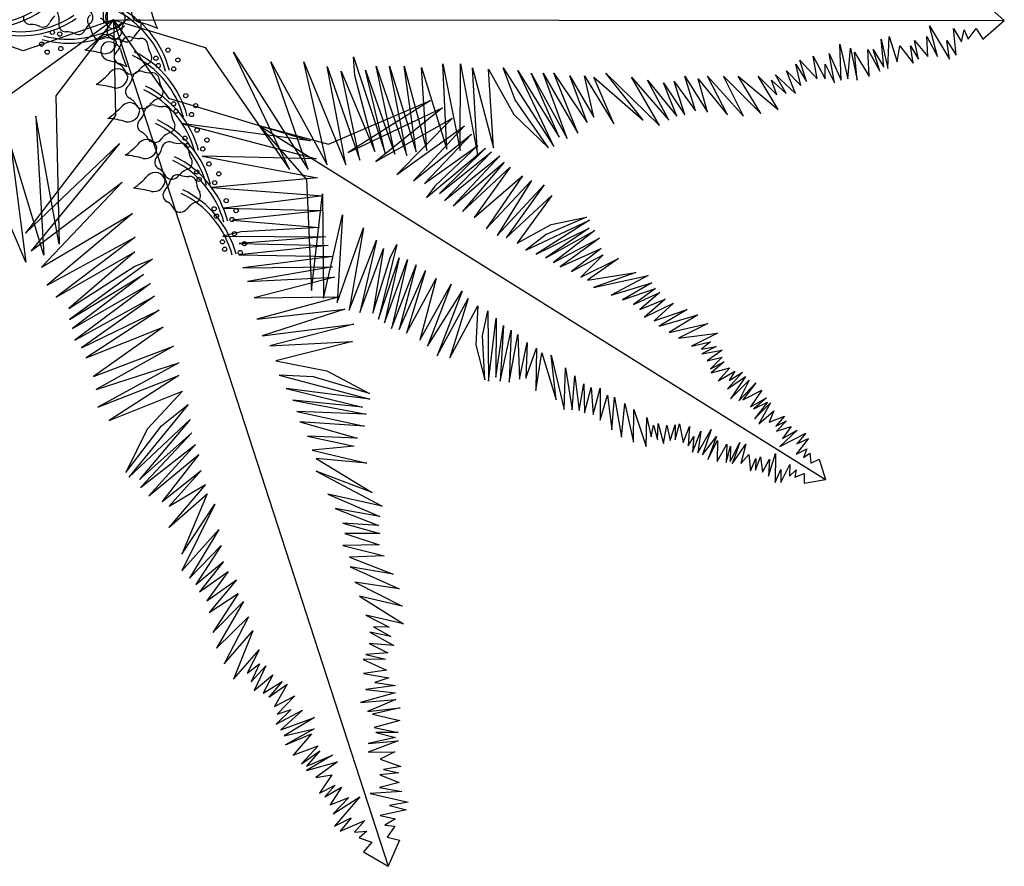
# Model space of a CAD drawing. Extents: x -405 to -229, y 15 to 156.
# Drawn here: x -268 to -264, y 65 to 68 of the extents above; entities that cross this region are included whole.
import ezdxf

# ---------------------------------------------------------------- set-up
doc = ezdxf.new("R2010")
doc.units = 0
doc.header["$LTSCALE"] = 0.000394
doc.header["$MEASUREMENT"] = 0
doc.layers.add('aStavba-az_objekt', color=7, linetype='CONTINUOUS')

msp = doc.modelspace()

# ---------------------------------------------------------------- linework, layer by layer
at = {"layer": 'aStavba-az_objekt', "linetype": 'Continuous'}
for p, q in [((-268.2601, 68.2798), (-268.8879, 68.5006)), ((-263.95, 68.5021), (-263.8534, 68.4174)), ((-267.8534, 68.4205), (-271.0913, 66.0718)), ((-267.8534, 68.4205), (-268.2601, 68.2798)), ((-267.8534, 68.4205), (-268.1134, 68.0776)), ((-267.8534, 68.4205), (-266.6203, 64.6153)), ((-267.8534, 68.4205), (-263.8534, 68.4174)), ((-267.8534, 68.4205), (-267.4418, 68.2952)), ((-267.8534, 68.4205), (-267.8453, 67.9903)), ((-267.8534, 68.4205), (-267.6077, 68.0673)), ((-263.9501, 68.3329), (-263.8534, 68.4174)), ((-264.1542, 68.2552), (-264.19, 68.3932)), ((-264.19, 68.3932), (-264.1002, 68.2432)), ((-264.0702, 68.2611), (-264.082, 68.381)), ((-264.082, 68.381), (-264.0461, 68.321)), ((-264.0461, 68.321), (-264.034, 68.375)), ((-264.034, 68.375), (-264.0161, 68.333)), ((-264.0161, 68.333), (-263.98, 68.3809)), ((-263.98, 68.3809), (-263.9501, 68.3329)), ((-264.3943, 68.2076), (-264.4061, 68.3336)), ((-264.4061, 68.3336), (-264.3763, 68.2016)), ((-264.3763, 68.2016), (-264.3701, 68.3455)), ((-264.3701, 68.3455), (-264.3343, 68.2315)), ((-264.2382, 68.2434), (-264.2561, 68.3274)), ((-264.2561, 68.3274), (-264.1962, 68.2553)), ((-264.1962, 68.2553), (-264.2021, 68.3452)), ((-264.2021, 68.3452), (-264.1542, 68.2552)), ((-264.1002, 68.2432), (-264.1121, 68.3271)), ((-264.1121, 68.3271), (-264.0702, 68.2611)), ((-267.4418, 68.2952), (-267.0636, 67.7476)), ((-264.5864, 68.148), (-264.5922, 68.3099)), ((-264.5922, 68.3099), (-264.5564, 68.1539)), ((-264.5564, 68.1539), (-264.5442, 68.2918)), ((-264.5442, 68.2918), (-264.5144, 68.1479)), ((-264.4604, 68.1658), (-264.4662, 68.2857)), ((-264.4662, 68.2857), (-264.4123, 68.1897)), ((-264.4123, 68.1897), (-264.4422, 68.2857)), ((-264.4422, 68.2857), (-264.3943, 68.2076)), ((-264.3343, 68.2315), (-264.3221, 68.3035)), ((-264.3221, 68.3035), (-264.2623, 68.2254)), ((-264.2623, 68.2254), (-264.2742, 68.3034)), ((-264.2742, 68.3034), (-264.2382, 68.2434)), ((-267.0636, 67.7476), (-267.3154, 68.274)), ((-267.3154, 68.274), (-266.9793, 67.7475)), ((-266.9793, 67.7475), (-267.1471, 68.2317)), ((-267.1471, 68.2317), (-266.8951, 67.7684)), ((-266.8951, 67.7684), (-266.9996, 68.2314)), ((-266.9996, 68.2314), (-266.8109, 67.7682)), ((-266.7704, 68.1693), (-266.7762, 68.2533)), ((-266.7762, 68.2533), (-266.6329, 67.8154)), ((-264.7424, 68.1422), (-264.7723, 68.2382)), ((-264.7723, 68.2382), (-264.6944, 68.1542)), ((-264.6944, 68.1542), (-264.7122, 68.2561)), ((-264.7122, 68.2561), (-264.6584, 68.1541)), ((-264.6164, 68.136), (-264.6402, 68.268)), ((-264.6402, 68.268), (-264.5864, 68.148)), ((-264.5144, 68.1479), (-264.5262, 68.2738)), ((-264.5262, 68.2738), (-264.4604, 68.1658)), ((-266.8109, 67.7682), (-266.8944, 68.2102)), ((-266.8944, 68.2102), (-266.7477, 67.7892)), ((-266.7477, 67.7892), (-266.8313, 68.1891)), ((-266.8313, 68.1891), (-266.6809, 67.8274)), ((-266.6329, 67.8154), (-266.7223, 68.1933)), ((-266.7223, 68.1933), (-266.5909, 67.8153)), ((-266.5909, 67.8153), (-266.6743, 68.2112)), ((-266.6743, 68.2112), (-266.5369, 67.8093)), ((-266.5369, 67.8093), (-266.6143, 68.2111)), ((-266.6143, 68.2111), (-266.4949, 67.8272)), ((-266.4949, 67.8272), (-266.5483, 68.211)), ((-266.5483, 68.211), (-266.4469, 67.8331)), ((-266.4469, 67.8331), (-266.4703, 68.2049)), ((-266.4703, 68.2049), (-266.3569, 67.8389)), ((-266.3569, 67.8389), (-266.3743, 68.2227)), ((-266.3743, 68.2227), (-266.2969, 67.8329)), ((-266.2969, 67.8329), (-266.2963, 68.2226)), ((-266.2963, 68.2226), (-266.2189, 67.8147)), ((-266.2189, 67.8147), (-266.2423, 68.2045)), ((-266.2423, 68.2045), (-266.1469, 67.8446)), ((-266.1469, 67.8446), (-266.1703, 68.1984)), ((-266.1703, 68.1984), (-266.0566, 67.9944)), ((-266.0505, 68.0603), (-266.1043, 68.2043)), ((-266.1043, 68.2043), (-265.8768, 67.8502)), ((-265.8768, 67.8502), (-266.0383, 68.1922)), ((-266.0383, 68.1922), (-265.8528, 67.8921)), ((-264.7905, 68.0883), (-264.8323, 68.1903)), ((-264.8323, 68.1903), (-264.7665, 68.1243)), ((-264.7665, 68.1243), (-264.7903, 68.2202)), ((-264.7903, 68.2202), (-264.7424, 68.1422)), ((-264.6584, 68.1541), (-264.6583, 68.22)), ((-264.6583, 68.22), (-264.6164, 68.136)), ((-266.6809, 67.8274), (-266.7704, 68.1693)), ((-265.8528, 67.8921), (-265.9783, 68.1801)), ((-265.9783, 68.1801), (-265.8168, 67.8861)), ((-265.8168, 67.8861), (-265.9244, 68.18)), ((-265.9244, 68.18), (-265.7688, 67.91)), ((-265.7688, 67.91), (-265.8763, 68.18)), ((-265.8763, 68.18), (-265.7267, 67.9579)), ((-265.7267, 67.9579), (-265.8044, 68.1679)), ((-265.8044, 68.1679), (-265.6967, 67.9818)), ((-265.6967, 67.9818), (-265.7384, 68.1678)), ((-265.7384, 68.1678), (-265.6067, 67.9517)), ((-265.6067, 67.9517), (-265.6964, 68.1617)), ((-265.6964, 68.1617), (-265.4747, 67.9695)), ((-265.4747, 67.9695), (-265.6423, 68.1796)), ((-265.6423, 68.1796), (-265.4027, 67.9454)), ((-265.4027, 67.9454), (-265.5284, 68.1614)), ((-265.5284, 68.1614), (-265.3607, 67.9693)), ((-265.3607, 67.9693), (-265.4564, 68.1493)), ((-265.4564, 68.1493), (-265.3246, 67.9872)), ((-265.2887, 67.9932), (-265.3364, 68.1432)), ((-265.3364, 68.1432), (-265.2406, 68.0111)), ((-265.2406, 68.0111), (-265.2884, 68.1671)), ((-265.2884, 68.1671), (-265.1866, 68.005)), ((-265.1866, 68.005), (-265.2284, 68.155)), ((-265.2284, 68.155), (-265.0966, 67.9929)), ((-265.0966, 67.9929), (-265.1864, 68.1669)), ((-265.1864, 68.1669), (-265.0246, 67.9868)), ((-265.0246, 67.9868), (-265.1144, 68.1668)), ((-265.1144, 68.1668), (-264.9466, 67.9986)), ((-264.9466, 67.9986), (-265.0484, 68.1667)), ((-265.0484, 68.1667), (-264.8686, 68.0165)), ((-264.8686, 68.0165), (-264.9584, 68.1666)), ((-264.9584, 68.1666), (-264.8745, 68.0825)), ((-264.8745, 68.0825), (-264.8984, 68.1485)), ((-264.8984, 68.1485), (-264.8325, 68.0884)), ((-264.8325, 68.0884), (-264.8804, 68.1724)), ((-264.8804, 68.1724), (-264.7905, 68.0883)), ((-265.3246, 67.9872), (-265.3844, 68.1372)), ((-265.3844, 68.1372), (-265.2887, 67.9932)), ((-268.1134, 68.0776), (-268.0985, 67.4122)), ((-267.6077, 68.0673), (-266.9703, 67.8759)), ((-266.8883, 67.8603), (-266.4298, 68.0576)), ((-266.4298, 68.0576), (-266.7995, 67.8235)), ((-265.9009, 67.8442), (-266.0505, 68.0603)), ((-266.7995, 67.8235), (-266.3762, 68.0242)), ((-266.3762, 68.0242), (-266.6757, 67.7833)), ((-267.8453, 67.9903), (-268.2493, 67.4614)), ((-268.0985, 67.4122), (-268.2033, 67.9863)), ((-268.2033, 67.9863), (-268.1666, 67.3627)), ((-266.6757, 67.7833), (-266.331, 67.9773)), ((-266.331, 67.9773), (-266.5819, 67.7247)), ((-266.0566, 67.9944), (-265.9009, 67.8442)), ((-266.9703, 67.8759), (-267.5486, 67.9536)), ((-267.5486, 67.9536), (-266.9442, 67.7957)), ((-267.1998, 67.9448), (-264.6568, 66.3531)), ((-267.1998, 67.9448), (-266.8883, 67.8603)), ((-267.1998, 67.9448), (-266.9877, 67.7015)), ((-266.5819, 67.7247), (-266.2774, 67.9438)), ((-266.2774, 67.9438), (-266.5066, 67.6963)), ((-266.5066, 67.6963), (-266.2456, 67.9053)), ((-266.2456, 67.9053), (-266.4581, 67.6845)), ((-268.1666, 67.3627), (-268.3148, 67.8532)), ((-268.3148, 67.8532), (-268.2471, 67.3302)), ((-268.2493, 67.4614), (-267.8265, 67.8635)), ((-267.8265, 67.8635), (-268.2234, 67.3812)), ((-266.4581, 67.6845), (-266.2184, 67.8544)), ((-266.4487, 67.6218), (-266.1831, 67.843)), ((-266.2184, 67.8544), (-266.4115, 67.6728)), ((-266.1831, 67.843), (-266.3905, 67.6385)), ((-266.9442, 67.7957), (-267.4565, 67.8064)), ((-267.4565, 67.8064), (-266.9382, 67.7091)), ((-266.3905, 67.6385), (-266.1564, 67.8263)), ((-266.1564, 67.8263), (-266.3671, 67.608)), ((-266.3671, 67.608), (-266.1197, 67.8086)), ((-266.1197, 67.8086), (-266.329, 67.5841)), ((-268.2471, 67.3302), (-268.4341, 67.7666)), ((-266.329, 67.5841), (-266.1001, 67.7805)), ((-266.1001, 67.7805), (-266.287, 67.5579)), ((-266.287, 67.5579), (-266.072, 67.7576)), ((-266.072, 67.7576), (-266.235, 67.5307)), ((-266.9382, 67.7091), (-267.411, 67.6662)), ((-266.9877, 67.7015), (-266.9648, 67.2029)), ((-266.235, 67.5307), (-266.0171, 67.718)), ((-266.0171, 67.718), (-266.1811, 67.4811)), ((-268.2234, 67.3812), (-267.8147, 67.6903)), ((-267.8147, 67.6903), (-268.1775, 67.3075)), ((-267.411, 67.6662), (-266.9122, 67.629)), ((-266.4115, 67.6728), (-266.4487, 67.6218)), ((-266.1811, 67.4811), (-265.9766, 67.698)), ((-265.9766, 67.698), (-266.1315, 67.4501)), ((-266.1315, 67.4501), (-265.9198, 67.6784)), ((-265.9198, 67.6784), (-266.09, 67.4401)), ((-266.9122, 67.629), (-267.3585, 67.5726)), ((-266.9648, 67.2029), (-266.9158, 67.6378)), ((-266.9158, 67.6378), (-266.9113, 67.1693)), ((-266.09, 67.4401), (-265.8859, 67.6307)), ((-265.8859, 67.6307), (-266.0418, 67.4153)), ((-267.3585, 67.5726), (-266.9127, 67.5625)), ((-268.1775, 67.3075), (-267.7694, 67.5501)), ((-267.7694, 67.5501), (-268.1516, 67.2274)), ((-266.9127, 67.5625), (-267.3189, 67.519)), ((-266.9113, 67.1693), (-266.8255, 67.544)), ((-266.8255, 67.544), (-266.8494, 67.1491)), ((-265.7295, 67.533), (-265.9106, 67.4553)), ((-265.8883, 67.4996), (-265.7295, 67.533)), ((-267.3189, 67.519), (-266.9285, 67.4871)), ((-266.9285, 67.4871), (-267.2814, 67.4671)), ((-266.8494, 67.1491), (-266.7318, 67.4852)), ((-266.7318, 67.4852), (-266.7959, 67.1156)), ((-266.0418, 67.4153), (-265.8883, 67.4996)), ((-266.0022, 67.3853), (-265.7166, 67.5196)), ((-265.7166, 67.5196), (-265.9554, 67.3666)), ((-265.9554, 67.3666), (-265.718, 67.4834)), ((-265.718, 67.4834), (-265.9125, 67.3504)), ((-268.1516, 67.2274), (-267.757, 67.4434)), ((-267.757, 67.4434), (-268.1121, 67.1737)), ((-267.2814, 67.4671), (-267.3631, 67.4469)), ((-267.3631, 67.4469), (-266.9023, 67.4452)), ((-266.9023, 67.4452), (-267.2894, 67.4141)), ((-265.9106, 67.4553), (-266.0022, 67.3853)), ((-265.9125, 67.3504), (-265.6927, 67.4729)), ((-265.6927, 67.4729), (-265.8782, 67.329)), ((-265.8782, 67.329), (-265.6717, 67.4386)), ((-265.6717, 67.4386), (-265.8476, 67.3099)), ((-266.8893, 67.4052), (-267.2916, 67.3629)), ((-267.2894, 67.4141), (-266.8893, 67.4052)), ((-266.7959, 67.1156), (-266.6733, 67.4299)), ((-266.6733, 67.4299), (-266.7473, 67.1038)), ((-266.7473, 67.1038), (-266.6416, 67.3914)), ((-266.6416, 67.3914), (-266.6897, 67.1016)), ((-266.5811, 67.4103), (-266.6639, 67.0748)), ((-266.6107, 67.3546), (-266.5811, 67.4103)), ((-265.8476, 67.3099), (-265.6641, 67.3914)), ((-265.6641, 67.3914), (-265.7971, 67.2889)), ((-268.1121, 67.1737), (-267.7576, 67.3768)), ((-267.7576, 67.3768), (-268.0551, 67.1221)), ((-267.2916, 67.3629), (-266.8669, 67.3558)), ((-266.8669, 67.3558), (-267.2731, 67.3058)), ((-266.6897, 67.1016), (-266.6107, 67.3546)), ((-266.6639, 67.0748), (-266.5706, 67.3507)), ((-266.5706, 67.3507), (-266.6372, 67.0581)), ((-265.7971, 67.2889), (-265.6545, 67.3642)), ((-265.6545, 67.3642), (-265.7551, 67.2627)), ((-265.7551, 67.2627), (-265.5854, 67.3475)), ((-265.5854, 67.3475), (-265.726, 67.2498)), ((-268.0551, 67.1221), (-267.7576, 67.3128)), ((-267.6796, 67.3443), (-268.0518, 67.0727)), ((-267.7576, 67.3128), (-267.6796, 67.3443)), ((-267.2731, 67.3058), (-266.8711, 67.3102)), ((-266.8711, 67.3102), (-267.2527, 67.243)), ((-266.6372, 67.0581), (-266.533, 67.343)), ((-266.533, 67.343), (-266.6053, 67.0328)), ((-266.6053, 67.0328), (-266.4949, 67.3191)), ((-266.4949, 67.3191), (-266.5715, 67.0275)), ((-268.0518, 67.0727), (-267.72, 67.2745)), ((-267.72, 67.2745), (-268.0388, 67.0327)), ((-267.2527, 67.243), (-266.8619, 67.2627)), ((-266.8619, 67.2627), (-267.2229, 67.1707)), ((-266.5715, 67.0275), (-266.4529, 67.2928)), ((-266.4529, 67.2928), (-266.5386, 67.0122)), ((-266.5386, 67.0122), (-266.4057, 67.2579)), ((-266.4057, 67.2579), (-266.479, 66.9801)), ((-265.726, 67.2498), (-265.5085, 67.2836)), ((-265.5085, 67.2836), (-265.6988, 67.2169)), ((-265.6988, 67.2169), (-265.4532, 67.2702)), ((-265.4532, 67.2702), (-265.6191, 67.183)), ((-268.0388, 67.0327), (-267.6881, 67.2344)), ((-267.6881, 67.2344), (-268.0279, 66.9795)), ((-266.479, 66.9801), (-266.3376, 67.2311)), ((-266.3376, 67.2311), (-266.4433, 66.9524)), ((-265.6191, 67.183), (-265.436, 67.2383)), ((-265.436, 67.2383), (-265.5686, 67.162)), ((-268.0279, 66.9795), (-267.6697, 67.1773)), ((-267.6697, 67.1773), (-267.9979, 66.9451)), ((-267.2229, 67.1707), (-266.8398, 67.1753)), ((-266.8398, 67.1753), (-267.2103, 67.0738)), ((-266.4433, 66.9524), (-266.288, 67.2)), ((-266.288, 67.2), (-266.4009, 66.9099)), ((-265.5686, 67.162), (-265.4203, 67.2125)), ((-265.4203, 67.2125), (-265.518, 67.1411)), ((-265.518, 67.1411), (-265.3998, 67.1944)), ((-265.3998, 67.1944), (-265.4899, 67.1181)), ((-266.4009, 66.9099), (-266.2609, 67.1671)), ((-266.2609, 67.1671), (-266.3432, 66.9003)), ((-266.3432, 66.9003), (-266.2175, 67.1346)), ((-266.2175, 67.1346), (-266.2263, 66.9596)), ((-265.4899, 67.1181), (-265.3764, 67.1639)), ((-265.3764, 67.1639), (-265.4689, 67.0838)), ((-265.4689, 67.0838), (-265.3397, 67.1463)), ((-265.3397, 67.1463), (-265.426, 67.0676)), ((-267.9979, 66.9451), (-267.6494, 67.1145)), ((-267.6494, 67.1145), (-267.9774, 66.9013)), ((-267.2103, 67.0738), (-266.8156, 67.1201)), ((-266.8156, 67.1201), (-267.1862, 66.9997)), ((-266.1962, 66.9991), (-266.1732, 67.1121)), ((-266.1732, 67.1121), (-266.1692, 66.7965)), ((-265.426, 67.0676), (-265.2777, 67.1181)), ((-265.2777, 67.1181), (-265.404, 67.0433)), ((-265.404, 67.0433), (-265.2295, 67.0933)), ((-265.2295, 67.0933), (-265.3582, 67.0147)), ((-267.9774, 66.9013), (-267.6311, 67.0384)), ((-267.6311, 67.0384), (-267.944, 66.8175)), ((-267.1862, 66.9997), (-266.7744, 67.0515)), ((-266.7744, 67.0515), (-267.1524, 66.9539)), ((-266.1692, 66.7965), (-266.136, 67.0782)), ((-266.136, 67.0782), (-266.1373, 66.8136)), ((-266.1373, 66.8136), (-266.1026, 67.0467)), ((-266.1026, 67.0467), (-266.1168, 66.7954)), ((-265.3582, 67.0147), (-265.1846, 67.0547)), ((-265.1846, 67.0547), (-265.3162, 66.9884)), ((-266.1869, 66.8022), (-266.1962, 66.9991)), ((-266.1168, 66.7954), (-266.0683, 67.0252)), ((-266.0683, 67.0252), (-266.0767, 66.7915)), ((-266.0767, 66.7915), (-266.0378, 67.006)), ((-266.0378, 67.006), (-266.0309, 66.8053)), ((-265.3162, 66.9884), (-265.1422, 67.0122)), ((-265.1422, 67.0122), (-265.259, 66.9527)), ((-267.944, 66.8175), (-267.5845, 66.9526)), ((-267.5845, 66.9526), (-267.9313, 66.7585)), ((-267.1524, 66.9539), (-266.7806, 66.9737)), ((-266.7806, 66.9737), (-267.1245, 66.8872)), ((-266.2263, 66.9596), (-266.1869, 66.8022)), ((-266.0309, 66.8053), (-265.9969, 66.9697)), ((-265.9969, 66.9697), (-266.0023, 66.8086)), ((-265.259, 66.9527), (-265.1722, 66.9727)), ((-265.1722, 66.9727), (-265.2137, 66.9403)), ((-265.2137, 66.9403), (-265.1479, 66.9522)), ((-265.1479, 66.9522), (-265.2118, 66.9179)), ((-266.0023, 66.8086), (-265.9549, 66.9434)), ((-265.9549, 66.9434), (-265.9571, 66.7537)), ((-265.9571, 66.7537), (-265.9306, 66.9229)), ((-265.9306, 66.9229), (-265.866, 66.7125)), ((-265.866, 66.7125), (-265.8892, 66.9128)), ((-265.8892, 66.9128), (-265.8298, 66.6686)), ((-265.2118, 66.9179), (-265.1212, 66.9355)), ((-265.1212, 66.9355), (-265.1884, 66.8873)), ((-267.9313, 66.7585), (-267.5605, 66.8784)), ((-267.5605, 66.8784), (-267.9244, 66.6788)), ((-267.1245, 66.8872), (-266.8954, 66.8418)), ((-265.1884, 66.8873), (-265.1202, 66.9031)), ((-265.1202, 66.9031), (-265.1736, 66.8516)), ((-265.1736, 66.8516), (-265.1121, 66.8821)), ((-265.1121, 66.8821), (-265.1693, 66.833)), ((-267.9244, 66.6788), (-267.561, 66.8215)), ((-267.561, 66.8215), (-267.8737, 66.6195)), ((-266.9562, 66.8157), (-267.1098, 66.8226)), ((-267.1098, 66.8226), (-266.7029, 66.7151)), ((-266.7046, 66.7398), (-266.9562, 66.8157)), ((-266.8954, 66.8418), (-266.7046, 66.7398)), ((-265.8298, 66.6686), (-265.8239, 66.8559)), ((-265.8239, 66.8559), (-265.7936, 66.6671)), ((-265.7936, 66.6671), (-265.7829, 66.8196)), ((-265.7829, 66.8196), (-265.7635, 66.6642)), ((-265.1693, 66.833), (-265.0863, 66.8554)), ((-265.0863, 66.8554), (-265.1383, 66.7977)), ((-265.1383, 66.7977), (-265.0634, 66.8411)), ((-265.0296, 66.8358), (-265.0972, 66.7615)), ((-265.0972, 66.7615), (-265.0152, 66.8163)), ((-265.0634, 66.8411), (-265.0896, 66.7991)), ((-265.0896, 66.7991), (-265.0296, 66.8358)), ((-265.0152, 66.8163), (-265.0834, 66.7157)), ((-265.7635, 66.6642), (-265.742, 66.7833)), ((-265.742, 66.7833), (-265.7383, 66.6537)), ((-265.0834, 66.7157), (-264.9986, 66.8005)), ((-264.9986, 66.8005), (-265.0457, 66.7081)), ((-265.0457, 66.7081), (-264.9694, 66.7876)), ((-264.9694, 66.7876), (-265.0271, 66.7123)), ((-267.8737, 66.6195), (-267.5445, 66.7511)), ((-267.5445, 66.7511), (-267.7034, 66.5799)), ((-266.7029, 66.7151), (-267.078, 66.7635)), ((-267.078, 66.7635), (-266.7354, 66.6793)), ((-265.7383, 66.6537), (-265.709, 66.768)), ((-265.709, 66.768), (-265.7006, 66.6459)), ((-265.7006, 66.6459), (-265.669, 66.7641)), ((-265.669, 66.7641), (-265.6687, 66.6206)), ((-265.6687, 66.6206), (-265.6356, 66.7326)), ((-265.6356, 66.7326), (-265.6163, 66.5772)), ((-265.0271, 66.7123), (-264.9423, 66.7547)), ((-264.9423, 66.7547), (-264.9937, 66.6809)), ((-267.5185, 66.6902), (-267.785, 66.3644)), ((-267.6389, 66.5945), (-267.5185, 66.6902)), ((-266.7354, 66.6793), (-267.048, 66.7102)), ((-267.048, 66.7102), (-266.7186, 66.6469)), ((-265.6163, 66.5772), (-265.6042, 66.7235)), ((-265.6042, 66.7235), (-265.5729, 66.5447)), ((-265.5729, 66.5447), (-265.5584, 66.6948)), ((-265.5584, 66.6948), (-265.5186, 66.5212)), ((-264.9937, 66.6809), (-264.9212, 66.7204)), ((-264.9212, 66.7204), (-264.9784, 66.6713)), ((-264.9784, 66.6713), (-264.9169, 66.7018)), ((-264.9169, 66.7018), (-264.9746, 66.6265)), ((-264.9746, 66.6265), (-264.9031, 66.6985)), ((-264.9031, 66.6985), (-264.9565, 66.6046)), ((-266.7186, 66.6469), (-267.0314, 66.6588)), ((-267.0314, 66.6588), (-266.7265, 66.5938)), ((-265.5186, 66.5212), (-265.5165, 66.6685)), ((-265.5165, 66.6685), (-265.4618, 66.5016)), ((-264.9565, 66.6046), (-264.8883, 66.6627)), ((-264.8883, 66.6627), (-264.9093, 66.6122)), ((-267.7981, 66.3854), (-267.6389, 66.5945)), ((-267.785, 66.3644), (-267.5096, 66.6237)), ((-267.5096, 66.6237), (-267.7377, 66.3545)), ((-266.7265, 66.5938), (-267.0165, 66.6132)), ((-267.0165, 66.6132), (-266.7592, 66.5391)), ((-265.4618, 66.5016), (-265.4593, 66.6326)), ((-265.4593, 66.6326), (-265.4394, 66.5458)), ((-265.4394, 66.5458), (-265.4284, 66.5973)), ((-265.4284, 66.5973), (-265.4103, 66.5329)), ((-265.4103, 66.5329), (-265.4074, 66.6054)), ((-265.4074, 66.6054), (-265.3836, 66.5162)), ((-265.3836, 66.5162), (-265.3697, 66.5977)), ((-265.3697, 66.5977), (-265.354, 66.5295)), ((-265.354, 66.5295), (-265.3311, 66.6)), ((-265.3316, 66.5314), (-265.3125, 66.6043)), ((-265.3311, 66.6), (-265.3316, 66.5314)), ((-265.3125, 66.6043), (-265.2963, 66.5199)), ((-264.9093, 66.6122), (-264.8402, 66.6379)), ((-264.8402, 66.6379), (-264.8788, 66.5931)), ((-264.8788, 66.5931), (-264.832, 66.6169)), ((-264.832, 66.6169), (-264.8768, 66.5707)), ((-267.7034, 66.5799), (-267.7981, 66.3854)), ((-267.7377, 66.3545), (-267.5026, 66.5629)), ((-267.5026, 66.5629), (-267.7323, 66.3184)), ((-265.2963, 66.5199), (-265.2672, 66.5918)), ((-265.2672, 66.5918), (-265.2735, 66.5055)), ((-265.2539, 66.4773), (-265.2166, 66.5707)), ((-265.2301, 66.473), (-265.1694, 66.5783)), ((-265.2166, 66.5707), (-265.2301, 66.473)), ((-265.1694, 66.5783), (-265.2087, 66.4649)), ((-264.8768, 66.5707), (-264.8101, 66.5926)), ((-264.7834, 66.5759), (-264.8611, 66.5025)), ((-264.8611, 66.5025), (-264.7442, 66.5621)), ((-264.8101, 66.5926), (-264.8496, 66.5378)), ((-264.8496, 66.5378), (-264.7834, 66.5759)), ((-264.7442, 66.5621), (-264.7852, 66.5135)), ((-267.7323, 66.3184), (-267.486, 66.5115)), ((-267.486, 66.5115), (-267.6947, 66.2801)), ((-266.7592, 66.5391), (-266.9829, 66.5484)), ((-266.9829, 66.5484), (-266.7727, 66.5031)), ((-265.2735, 66.5055), (-265.2472, 66.5474)), ((-265.2472, 66.5474), (-265.2539, 66.4773)), ((-265.2087, 66.4649), (-265.1461, 66.5477)), ((-265.1461, 66.5477), (-265.1843, 66.4443)), ((-265.1843, 66.4443), (-265.1418, 66.5291)), ((-265.1418, 66.5291), (-265.1429, 66.4343)), ((-265.1429, 66.4343), (-265.0989, 66.5128)), ((-265.0989, 66.5128), (-265.1028, 66.4304)), ((-265.0842, 66.4346), (-265.0417, 66.5194)), ((-265.0417, 66.5194), (-265.0752, 66.4236)), ((-265.0752, 66.4236), (-265.014, 66.5127)), ((-265.014, 66.5127), (-265.0365, 66.4259)), ((-264.7323, 66.5387), (-264.7876, 66.4672)), ((-264.7852, 66.5135), (-264.7323, 66.5387)), ((-267.6947, 66.2801), (-267.4712, 66.4658)), ((-267.4712, 66.4658), (-267.6362, 66.2549)), ((-266.7727, 66.5031), (-266.9625, 66.4856)), ((-266.9625, 66.4856), (-266.7164, 66.4268)), ((-265.1028, 66.4304), (-265.0836, 66.5033)), ((-265.0836, 66.5033), (-265.0842, 66.4346)), ((-265.0365, 66.4259), (-265.0002, 66.4669)), ((-265.0002, 66.4669), (-264.9932, 66.3935)), ((-264.9126, 66.3695), (-264.8805, 66.4714)), ((-264.8805, 66.4714), (-264.8831, 66.3403)), ((-264.7876, 66.4672), (-264.7409, 66.4911)), ((-264.7409, 66.4911), (-264.7547, 66.452)), ((-264.7547, 66.452), (-264.7266, 66.4715)), ((-264.7266, 66.4715), (-264.7227, 66.4267)), ((-266.7164, 66.4268), (-266.9438, 66.4476)), ((-266.9438, 66.4476), (-266.6927, 66.2957)), ((-264.9932, 66.3935), (-264.9697, 66.4478)), ((-264.9707, 66.3953), (-264.9487, 66.4558)), ((-264.9697, 66.4478), (-264.9707, 66.3953)), ((-264.9487, 66.4558), (-264.9393, 66.3862)), ((-264.9393, 66.3862), (-264.9073, 66.4457)), ((-264.9073, 66.4457), (-264.9126, 66.3695)), ((-264.8568, 66.3398), (-264.8167, 66.4208)), ((-264.8167, 66.4208), (-264.8177, 66.3684)), ((-264.7227, 66.4267), (-264.6846, 66.4453)), ((-264.6846, 66.4453), (-264.6568, 66.3531)), ((-267.6362, 66.2549), (-267.4605, 66.3936)), ((-267.4605, 66.3936), (-267.6041, 66.2337)), ((-266.6927, 66.2957), (-266.9442, 66.3906)), ((-266.9442, 66.3906), (-266.6477, 66.2346)), ((-264.8831, 66.3403), (-264.8572, 66.3985)), ((-264.8572, 66.3985), (-264.8568, 66.3398)), ((-264.8177, 66.3684), (-264.7886, 66.3978)), ((-264.7886, 66.3978), (-264.7938, 66.364)), ((-264.7938, 66.364), (-264.7519, 66.3801)), ((-264.7519, 66.3801), (-264.7519, 66.3377)), ((-267.4402, 66.3308), (-267.605, 66.1388)), ((-267.6041, 66.2337), (-267.4402, 66.3308)), ((-264.7519, 66.3377), (-264.6568, 66.3531)), ((-267.605, 66.1388), (-267.433, 66.289)), ((-267.433, 66.289), (-267.5473, 66.0188)), ((-266.6477, 66.2346), (-266.8919, 66.2878)), ((-266.8919, 66.2878), (-266.6575, 66.1873)), ((-267.3993, 66.2432), (-267.5479, 65.9429)), ((-267.5473, 66.0188), (-267.3993, 66.2432)), ((-266.6575, 66.1873), (-266.8582, 66.223)), ((-266.8582, 66.223), (-266.6635, 66.1475)), ((-266.6635, 66.1475), (-266.8246, 66.1582)), ((-266.8246, 66.1582), (-266.6581, 66.1114)), ((-267.5479, 65.9429), (-267.3813, 66.1292)), ((-267.3813, 66.1292), (-267.5122, 65.9103)), ((-266.6581, 66.1114), (-266.8154, 66.1107)), ((-266.8154, 66.1107), (-266.6603, 66.0602)), ((-267.5122, 65.9103), (-267.3706, 66.0569)), ((-267.3706, 66.0569), (-267.484, 65.8816)), ((-266.6603, 66.0602), (-266.8234, 66.0577)), ((-266.8234, 66.0577), (-266.6379, 66.0107)), ((-267.484, 65.8816), (-267.3599, 65.9848)), ((-267.3599, 65.9848), (-267.4672, 65.8492)), ((-266.6379, 66.0107), (-266.7935, 66.0043)), ((-266.7935, 66.0043), (-266.5987, 65.9288)), ((-267.4672, 65.8492), (-267.3394, 65.9409)), ((-267.3394, 65.9409), (-267.4354, 65.809)), ((-266.5987, 65.9288), (-266.7919, 65.9607)), ((-266.7919, 65.9607), (-266.5708, 65.8622)), ((-267.4354, 65.809), (-267.3018, 65.9027)), ((-267.3018, 65.9027), (-267.4245, 65.7558)), ((-266.5708, 65.8622), (-266.7697, 65.8922)), ((-266.7697, 65.8922), (-266.5581, 65.7843)), ((-267.4245, 65.7558), (-267.2947, 65.8419)), ((-267.2947, 65.8419), (-267.4082, 65.6665)), ((-267.4082, 65.6665), (-267.2704, 65.8056)), ((-267.2704, 65.8056), (-267.3918, 65.5961)), ((-266.5581, 65.7843), (-266.7493, 65.8294)), ((-266.7493, 65.8294), (-266.5511, 65.7046)), ((-267.3918, 65.5961), (-267.2483, 65.7371)), ((-267.2483, 65.7371), (-267.3564, 65.5256)), ((-266.5511, 65.7046), (-266.7214, 65.7438)), ((-266.7214, 65.7438), (-266.6156, 65.6899)), ((-267.3564, 65.5256), (-267.228, 65.6743)), ((-267.228, 65.6743), (-267.3153, 65.4569)), ((-266.6084, 65.6481), (-266.703, 65.6678)), ((-266.703, 65.6678), (-266.5954, 65.6081)), ((-266.6156, 65.6899), (-266.6858, 65.6923)), ((-266.6858, 65.6923), (-266.6084, 65.6481)), ((-267.3153, 65.4569), (-267.2003, 65.5886)), ((-267.2003, 65.5886), (-267.2544, 65.4829)), ((-266.5954, 65.6081), (-266.7053, 65.6166)), ((-266.7053, 65.6166), (-266.6222, 65.5742)), ((-266.6319, 65.5458), (-266.7324, 65.5447)), ((-266.7324, 65.5447), (-266.6285, 65.4964)), ((-266.6222, 65.5742), (-266.7208, 65.5674)), ((-266.7208, 65.5674), (-266.6319, 65.5458)), ((-267.2544, 65.4829), (-267.199, 65.526)), ((-267.199, 65.526), (-267.2357, 65.4448)), ((-267.2357, 65.4448), (-267.1706, 65.5163)), ((-267.1706, 65.5163), (-267.2228, 65.4048)), ((-266.6285, 65.4964), (-266.7309, 65.4821)), ((-267.2228, 65.4048), (-267.1387, 65.4761)), ((-267.1387, 65.4761), (-267.1812, 65.393)), ((-267.1812, 65.393), (-267.0973, 65.4454)), ((-267.0973, 65.4454), (-267.1567, 65.3757)), ((-266.7309, 65.4821), (-266.6173, 65.4622)), ((-266.6173, 65.4622), (-266.6801, 65.4418)), ((-267.1567, 65.3757), (-267.0746, 65.4338)), ((-267.0746, 65.4338), (-267.1305, 65.3337)), ((-266.5872, 65.4278), (-266.7201, 65.4099)), ((-266.7201, 65.4099), (-266.5894, 65.3956)), ((-266.6801, 65.4418), (-266.5872, 65.4278)), ((-267.1305, 65.3337), (-267.0391, 65.3822)), ((-267.0391, 65.3822), (-267.1195, 65.2995)), ((-266.5894, 65.3956), (-266.7452, 65.3513)), ((-266.7452, 65.3513), (-266.5858, 65.3652)), ((-266.5858, 65.3652), (-266.7132, 65.3112)), ((-267.0567, 65.3198), (-267.1237, 65.254)), ((-267.1237, 65.254), (-267.0055, 65.3174)), ((-267.1195, 65.2995), (-267.0567, 65.3198)), ((-267.0055, 65.3174), (-267.103, 65.2291)), ((-266.7132, 65.3112), (-266.5671, 65.3271)), ((-266.5671, 65.3271), (-266.6906, 65.2996)), ((-267.103, 65.2291), (-266.9508, 65.2846)), ((-266.9508, 65.2846), (-267.0881, 65.2024)), ((-266.6906, 65.2996), (-266.5676, 65.2702)), ((-266.5676, 65.2702), (-266.6835, 65.2389)), ((-267.0881, 65.2024), (-266.9532, 65.2334)), ((-266.9532, 65.2334), (-267.0809, 65.1606)), ((-266.6835, 65.2389), (-266.5755, 65.2171)), ((-267.0809, 65.1606), (-266.9648, 65.2107)), ((-266.9648, 65.2107), (-267.0471, 65.1148)), ((-266.5758, 65.1792), (-266.7108, 65.129)), ((-266.5871, 65.1945), (-266.7105, 65.167)), ((-266.7105, 65.167), (-266.5758, 65.1792)), ((-266.5755, 65.2171), (-266.676, 65.216)), ((-266.676, 65.216), (-266.5871, 65.1945)), ((-267.0471, 65.1148), (-266.9349, 65.1574)), ((-266.9349, 65.1574), (-267.0096, 65.0765)), ((-267.0096, 65.0765), (-266.9275, 65.1345)), ((-266.8708, 65.115), (-266.9871, 65.0459)), ((-266.9275, 65.1345), (-266.9869, 65.0649)), ((-266.9869, 65.0649), (-266.8708, 65.115)), ((-266.7108, 65.129), (-266.5913, 65.13)), ((-266.5913, 65.13), (-266.656, 65.0963)), ((-266.656, 65.0963), (-266.5634, 65.0634)), ((-266.9871, 65.0459), (-266.8483, 65.0845)), ((-266.8483, 65.0845), (-266.9456, 65.0151)), ((-266.5634, 65.0634), (-266.6412, 65.0507)), ((-266.6412, 65.0507), (-266.5731, 65.035)), ((-266.9456, 65.0151), (-266.8735, 65.0259)), ((-266.8735, 65.0259), (-266.9292, 64.9448)), ((-266.5731, 65.035), (-266.6585, 65.0262)), ((-266.6585, 65.0262), (-266.5715, 64.9913)), ((-266.9292, 64.9448), (-266.8587, 64.9802)), ((-266.8587, 64.9802), (-266.9047, 64.9275)), ((-266.9047, 64.9275), (-266.8304, 64.9705)), ((-266.8304, 64.9705), (-266.8804, 64.8912)), ((-266.5715, 64.9913), (-266.6589, 64.9692)), ((-266.6589, 64.9692), (-266.5585, 64.9514)), ((-266.8804, 64.8912), (-266.7967, 64.9246)), ((-266.8675, 64.8513), (-266.7473, 64.9279)), ((-266.7967, 64.9246), (-266.8675, 64.8513)), ((-266.7473, 64.9279), (-266.8623, 64.7962)), ((-266.5585, 64.9514), (-266.7008, 64.943)), ((-266.7008, 64.943), (-266.5304, 64.9037)), ((-266.5383, 64.8696), (-266.656, 64.844)), ((-266.5304, 64.9037), (-266.614, 64.8892)), ((-266.614, 64.8892), (-266.5383, 64.8696)), ((-266.8623, 64.7962), (-266.7861, 64.8334)), ((-266.7861, 64.8334), (-266.8359, 64.7732)), ((-266.656, 64.844), (-266.5879, 64.8283)), ((-266.5879, 64.8283), (-266.6355, 64.8002)), ((-266.8359, 64.7732), (-266.7255, 64.8215)), ((-266.7255, 64.8215), (-266.7715, 64.7688)), ((-266.6355, 64.8002), (-266.59, 64.796)), ((-266.59, 64.796), (-266.6245, 64.747)), ((-266.7715, 64.7688), (-266.7164, 64.7739)), ((-266.7164, 64.7739), (-266.7509, 64.7439)), ((-266.7509, 64.7439), (-266.6942, 64.7244)), ((-266.6245, 64.747), (-266.5696, 64.7333)), ((-266.6942, 64.7244), (-266.7306, 64.6811)), ((-266.5696, 64.7333), (-266.6203, 64.6153)), ((-266.7306, 64.6811), (-266.6203, 64.6153))]:
    msp.add_line(p, q, dxfattribs=at)
at = {"layer": 'aStavba-az_objekt'}
for p, q in [((-267.8875, 68.4204), (-267.8875, 68.4204)), ((-267.8236, 68.3949), (-267.8236, 68.3949)), ((-267.7436, 68.1897), (-267.7436, 68.1897)), ((-267.6929, 68.0352), (-267.6929, 68.0352)), ((-267.6396, 67.8834), (-267.6396, 67.8834)), ((-267.5619, 67.718), (-267.5619, 67.718)), ((-267.5248, 67.5695), (-267.5248, 67.5695))]:
    msp.add_line(p, q, dxfattribs=at)
for centre in [(-268.129, 68.3634), (-268.0952, 68.3558), (-268.1768, 68.3105), (-268.1517, 68.2745), (-268.0907, 68.2905), (-267.6095, 68.2838), (-267.6637, 68.2473), (-267.5651, 68.2391), (-267.6534, 68.2142), (-267.5837, 68.1993), (-267.5295, 68.0787), (-267.5837, 68.0422), (-267.5734, 68.0091), (-267.4851, 68.0339), (-267.5037, 67.9942), (-267.4788, 67.9242), (-267.5331, 67.8877), (-267.4345, 67.8794), (-267.5228, 67.8546), (-267.453, 67.8397), (-267.4798, 67.7358), (-267.4255, 67.7723), (-267.4694, 67.7027), (-267.3812, 67.7276), (-267.3997, 67.6878), (-267.3479, 67.607), (-267.4021, 67.5705), (-267.3035, 67.5622), (-267.3918, 67.5374), (-267.3221, 67.5225), (-267.3107, 67.4585), (-267.3649, 67.422), (-267.3546, 67.3889), (-267.2663, 67.4138), (-267.2849, 67.374)]:
    msp.add_circle(centre, 0.00949, dxfattribs=at)
for centre, radius, start, end in [((-267.4529, 68.4376), 0.4478, 134.704, 184.212), ((-267.4529, 68.4376), 0.4298, 134.704, 184.212), ((-268.4325, 68.8293), 0.4478, 254.704, 304.212), ((-268.4325, 68.8293), 0.4298, 254.704, 304.212), ((-268.1811, 68.4191), 0.0835, 347.2385, 24.5131), ((-267.982, 68.4297), 0.0352, 312.2113, 48.3263), ((-267.8524, 68.4344), 0.0378, 106.574, 201.709), ((-268.0358, 68.0781), 0.4298, 14.704, 64.212), ((-268.0358, 68.0781), 0.4478, 14.704, 64.212), ((-267.8388, 68.4256), 0.0378, 346.574, 81.709), ((-267.727, 68.4531), 0.0462, 133.6624, 255.4738), ((-267.3178, 68.5449), 0.3767, 193.3377, 205.8321), ((-268.2733, 68.7959), 0.4478, 254.704, 304.212), ((-268.2733, 68.7959), 0.4298, 254.704, 304.212), ((-268.2278, 68.4306), 0.0312, 173.726, 269.3684), ((-268.0557, 68.7626), 0.4298, 254.704, 304.212), ((-268.0519, 68.3611), 0.1004, 130.828, 153.3839), ((-267.9386, 68.4161), 0.0323, 124.8505, 215.3868), ((-267.9509, 68.3598), 0.0781, 23.3922, 60.0349), ((-267.9635, 68.3858), 0.0835, 347.2385, 24.5131), ((-267.7556, 68.3464), 0.0835, 107.2385, 144.5131), ((-267.7394, 68.3703), 0.0781, 143.3922, 180.0349), ((-267.7644, 68.3964), 0.0352, 312.2113, 48.3263), ((-267.8185, 68.037), 0.3799, 64.8192, 77.8628), ((-268.2256, 68.3048), 0.0947, 64.4634, 91.5539), ((-268.171, 68.4195), 0.0323, 244.8505, 335.3868), ((-268.0557, 68.7626), 0.4478, 254.704, 304.212), ((-268.0687, 68.3972), 0.0312, 173.726, 269.3684), ((-268.0665, 68.2714), 0.0947, 64.4634, 91.5539), ((-268.0119, 68.3861), 0.0323, 244.8505, 335.3868), ((-267.8928, 68.3277), 0.1004, 130.828, 153.3839), ((-268.0488, 68.3421), 0.1004, 10.828, 33.3839), ((-267.851, 68.3639), 0.0312, 173.726, 269.3684), ((-267.8533, 68.4183), 0.0378, 226.574, 321.709), ((-267.8496, 68.3671), 0.0323, 252.4948, 5.4672), ((-267.6751, 68.2944), 0.1004, 130.828, 153.3839), ((-268.1999, 68.5949), 0.3799, 304.8192, 317.8628), ((-267.9158, 68.3684), 0.0352, 192.2113, 288.3263), ((-267.8853, 68.3077), 0.0462, 13.6624, 135.4738), ((-267.8798, 68.2604), 0.0787, 74.8855, 108.5027), ((-267.8722, 68.2665), 0.054, 21.4372, 116.7943), ((-267.8488, 68.2381), 0.0947, 64.4634, 91.5539), ((-267.7843, 68.3084), 0.0352, 72.2113, 168.3263), ((-267.7943, 68.3528), 0.0323, 244.8505, 335.3868), ((-267.7406, 68.4367), 0.1004, 250.828, 273.3839), ((-267.7317, 68.3043), 0.0323, 4.8505, 95.3868), ((-268.0104, 67.9074), 0.3767, 73.3377, 85.8321), ((-267.8647, 68.2813), 0.0462, 133.6624, 255.4738), ((-267.8944, 68.3216), 0.054, 261.4372, 356.7943), ((-267.8185, 68.2517), 0.0323, 132.4948, 245.4672), ((-267.8959, 68.3312), 0.0787, 314.8855, 348.5027), ((-267.4555, 68.3731), 0.3767, 193.3377, 205.8321), ((-267.9558, 67.873), 0.4478, 14.704, 64.212), ((-267.605, 68.3144), 0.0947, 184.4634, 211.5539), ((-267.9561, 67.8652), 0.3799, 64.8192, 77.8628), ((-267.9558, 67.873), 0.4298, 14.704, 64.212), ((-267.7129, 68.2496), 0.0312, 293.726, 29.3684), ((-267.8347, 68.1532), 0.0462, 13.6624, 135.4738), ((-267.8709, 68.1547), 0.0781, 23.3922, 60.0349), ((-267.7733, 68.2132), 0.0378, 226.574, 321.709), ((-267.7337, 68.1539), 0.0352, 72.2113, 168.3263), ((-267.6756, 68.1412), 0.0835, 107.2385, 144.5131), ((-267.6899, 68.2822), 0.1004, 250.828, 273.3839), ((-268.1493, 68.4404), 0.3799, 304.8192, 317.8628), ((-267.8437, 68.1671), 0.054, 261.4372, 356.7943), ((-267.8452, 68.1767), 0.0787, 314.8855, 348.5027), ((-267.681, 68.1498), 0.0323, 4.8505, 95.3868), ((-267.5544, 68.1599), 0.0947, 184.4634, 211.5539), ((-267.9597, 67.7529), 0.3767, 73.3377, 85.8321), ((-267.7679, 68.0972), 0.0323, 132.4948, 245.4672), ((-267.9052, 67.7185), 0.4298, 14.704, 64.212), ((-267.9052, 67.7185), 0.4478, 14.704, 64.212), ((-267.6622, 68.095), 0.0312, 293.726, 29.3684), ((-267.8203, 68.0002), 0.0781, 23.3922, 60.0349), ((-267.6249, 67.9867), 0.0835, 107.2385, 144.5131), ((-268.096, 68.2886), 0.3799, 304.8192, 317.8628), ((-267.7814, 68.0013), 0.0462, 13.6624, 135.4738), ((-267.7904, 68.0153), 0.054, 261.4372, 356.7943), ((-267.7226, 68.0586), 0.0378, 226.574, 321.709), ((-267.7919, 68.0248), 0.0787, 314.8855, 348.5027), ((-267.6803, 68.002), 0.0352, 72.2113, 168.3263), ((-267.6366, 68.1303), 0.1004, 250.828, 273.3839), ((-267.6277, 67.9979), 0.0323, 4.8505, 95.3868), ((-267.9064, 67.601), 0.3767, 73.3377, 85.8321), ((-267.7146, 67.9453), 0.0323, 132.4948, 245.4672), ((-267.8519, 67.5666), 0.4478, 14.704, 64.212), ((-267.5011, 68.008), 0.0947, 184.4634, 211.5539), ((-267.8519, 67.5666), 0.4298, 14.704, 64.212), ((-267.6089, 67.9432), 0.0312, 293.726, 29.3684), ((-267.7037, 67.836), 0.0462, 13.6624, 135.4738), ((-267.767, 67.8483), 0.0781, 23.3922, 60.0349), ((-267.6693, 67.9068), 0.0378, 226.574, 321.709), ((-267.5716, 67.8349), 0.0835, 107.2385, 144.5131), ((-268.0183, 68.1232), 0.3799, 304.8192, 317.8628), ((-267.7127, 67.8499), 0.054, 261.4372, 356.7943), ((-267.7142, 67.8595), 0.0787, 314.8855, 348.5027), ((-267.6027, 67.8367), 0.0352, 72.2113, 168.3263), ((-267.559, 67.965), 0.1004, 250.828, 273.3839), ((-267.55, 67.8326), 0.0323, 4.8505, 95.3868), ((-267.4234, 67.8427), 0.0947, 184.4634, 211.5539), ((-267.8288, 67.4357), 0.3767, 73.3377, 85.8321), ((-267.6369, 67.78), 0.0323, 132.4948, 245.4672), ((-267.7742, 67.4013), 0.4298, 14.704, 64.212), ((-267.7742, 67.4013), 0.4478, 14.704, 64.212), ((-267.5312, 67.7778), 0.0312, 293.726, 29.3684), ((-267.6893, 67.683), 0.0781, 23.3922, 60.0349), ((-267.494, 67.6695), 0.0835, 107.2385, 144.5131), ((-267.9811, 67.9748), 0.3799, 304.8192, 317.8628), ((-267.6665, 67.6875), 0.0462, 13.6624, 135.4738), ((-267.5916, 67.7414), 0.0378, 226.574, 321.709), ((-267.5655, 67.6882), 0.0352, 72.2113, 168.3263), ((-267.5218, 67.8165), 0.1004, 250.828, 273.3839), ((-267.5128, 67.6841), 0.0323, 4.8505, 95.3868), ((-267.7916, 67.2872), 0.3767, 73.3377, 85.8321), ((-267.6756, 67.7014), 0.054, 261.4372, 356.7943), ((-267.6771, 67.711), 0.0787, 314.8855, 348.5027), ((-267.737, 67.2528), 0.4478, 14.704, 64.212), ((-267.3862, 67.6942), 0.0947, 184.4634, 211.5539), ((-267.5997, 67.6315), 0.0323, 132.4948, 245.4672), ((-267.737, 67.2528), 0.4298, 14.704, 64.212), ((-267.4941, 67.6294), 0.0312, 293.726, 29.3684), ((-267.6521, 67.5345), 0.0781, 23.3922, 60.0349), ((-267.5545, 67.593), 0.0378, 226.574, 321.709), ((-267.4568, 67.5211), 0.0835, 107.2385, 144.5131)]:
    msp.add_arc(centre, radius, start, end, dxfattribs=at)

doc.saveas('drawing.dxf')
